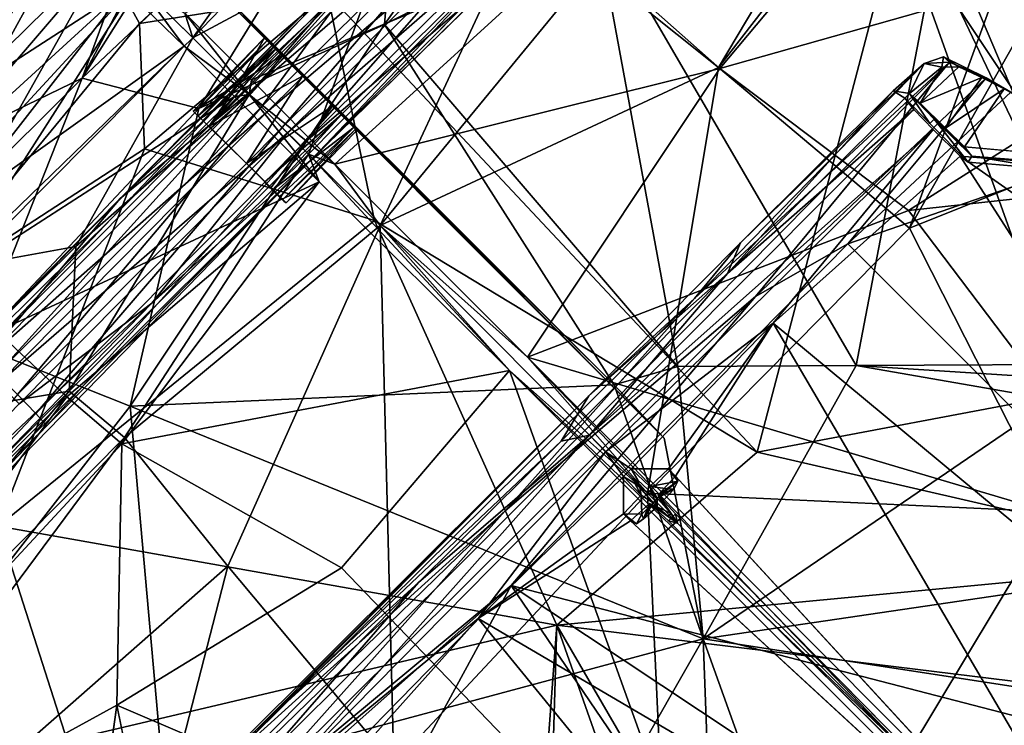
# Model space of a CAD drawing. Units: inches. Extents: x -2 to 260, y -6 to 168.
# Drawn here: x 182 to 189, y 25 to 31 of the extents above; entities that cross this region are included whole.
import ezdxf

# ---------------------------------------------------------------- set-up
doc = ezdxf.new("R2010")
doc.units = ezdxf.units.IN
doc.header["$LTSCALE"] = 24
doc.header["$MEASUREMENT"] = 0
doc.layers.get('0').update_dxf_attribs({"linetype": 'CONTINUOUS'})
for name, color, linetype in [('SEAT-BASE', 5, 'CONTINUOUS'), ('SEAT-CRADLE', 5, 'CONTINUOUS'), ('SEAT-FABRIC', 5, 'CONTINUOUS'), ('SEAT-SHELL', 5, 'CONTINUOUS')]:
    doc.layers.add(name, color=color, linetype=linetype)

# ---------------------------------------------------------------- blocks, each defined once
blk = doc.blocks.new('1KNN4SP_0T')
at = {"layer": 'SEAT-BASE'}
for points in [[(6.8791, 6.0653, 16.9724), (6.7819, 5.8763, 16.7445), (6.8473, 2.9239, 16.5747)], [(6.974, 2.9154, 16.7622), (6.8791, 6.0653, 16.9724), (6.8473, 2.9239, 16.5747)], [(6.974, 2.9154, 16.7622), (7.1775, 2.9123, 16.8614), (6.8791, 6.0653, 16.9724)], [(6.8473, 2.9239, 16.5747), (6.7819, 5.8763, 16.7445), (6.7832, 5.8738, 16.5824)], [(6.8562, -0.0001, 16.2223), (6.7832, 5.8738, 16.5824), (6.886, 5.8956, 16.3759)], [(6.9426, 1.6751, 16.0776), (6.8562, -0.0001, 16.2223), (6.886, 5.8956, 16.3759)], [(6.9426, 1.6751, 16.0776), (6.886, 5.8956, 16.3759), (7.0735, 5.9113, 16.2501)], [(7.1184, 2.9554, 16.0196), (6.9426, 1.6751, 16.0776), (7.0735, 5.9113, 16.2501)], [(7.6909, 1.2763, 16.2123), (7.5477, 2.9554, 16.103), (7.6298, 5.8907, 16.52)], [(7.6909, 1.2763, 16.2123), (7.6298, 5.8907, 16.52), (7.6644, 5.4952, 16.671)], [(6.8562, -0.0001, 16.2223), (6.8473, 2.9239, 16.5747), (6.7832, 5.8738, 16.5824)], [(7.591, 2.9239, 16.7193), (7.703, -1.4694, 16.4408), (7.6644, 5.4952, 16.671)], [(7.703, -1.4694, 16.4408), (7.6909, 1.2763, 16.2123), (7.6644, 5.4952, 16.671)], [(6.8562, -0.0001, 16.2223), (6.8618, -1.6616, 16.5074), (6.8473, 2.9239, 16.5747)], [(6.974, 2.9154, 16.7622), (6.8473, 2.9239, 16.5747), (6.9887, 0, 16.6866)], [(6.9887, 0, 16.6866), (6.8473, 2.9239, 16.5747), (6.8618, -1.6616, 16.5074)], [(7.1332, 0, 15.943), (6.9426, 1.6751, 16.0776), (7.1184, 2.9554, 16.0196)], [(6.9887, 0, 16.6866), (7.1922, 0, 16.7859), (6.974, 2.9154, 16.7622)], [(7.1922, 0, 16.7859), (7.1775, 2.9123, 16.8614), (6.974, 2.9154, 16.7622)], [(7.3442, 2.9585, 16.0039), (7.1332, 0, 15.943), (7.1184, 2.9554, 16.0196)], [(7.3591, 0, 15.9272), (7.1332, 0, 15.943), (7.3442, 2.9585, 16.0039)], [(7.1775, 2.9123, 16.8614), (7.4181, 0, 16.7701), (7.4034, 2.9154, 16.8457)], [(7.1922, 0, 16.7859), (7.4181, 0, 16.7701), (7.1775, 2.9123, 16.8614)], [(7.5477, 2.9554, 16.103), (7.3591, 0, 15.9272), (7.3442, 2.9585, 16.0039)], [(7.5626, 0, 16.0264), (7.3591, 0, 15.9272), (7.5477, 2.9554, 16.103)], [(7.4034, 2.9154, 16.8457), (7.6089, -1.2274, 16.6379), (7.591, 2.9239, 16.7193)], [(7.4181, 0, 16.7701), (7.6089, -1.2274, 16.6379), (7.4034, 2.9154, 16.8457)], [(7.6909, 1.2763, 16.2123), (7.5626, 0, 16.0264), (7.5477, 2.9554, 16.103)], [(7.6089, -1.2274, 16.6379), (7.703, -1.4694, 16.4408), (7.591, 2.9239, 16.7193)], [(6.8562, -0.0001, 16.2223), (6.9426, 1.6751, 16.0776), (6.9307, -2.947, 16.146)], [(6.9426, 1.6751, 16.0776), (7.1332, 0, 15.943), (6.9307, -2.947, 16.146)], [(7.6909, 1.2763, 16.2123), (7.6744, -2.947, 16.2905), (7.5477, -2.9555, 16.103)], [(7.6909, 1.2763, 16.2123), (7.5477, -2.9555, 16.103), (7.5626, 0, 16.0264)], [(7.703, -1.4694, 16.4408), (7.6744, -2.947, 16.2905), (7.6909, 1.2763, 16.2123)], [(6.7855, -5.8847, 16.7657), (6.8562, -0.0001, 16.2223), (6.7832, -5.8746, 16.5742)], [(6.8562, -0.0001, 16.2223), (6.9307, -2.947, 16.146), (6.7832, -5.8746, 16.5742)], [(6.8618, -1.6616, 16.5074), (6.8562, -0.0001, 16.2223), (6.7855, -5.8847, 16.7657)], [(6.9887, 0, 16.6866), (6.8618, -1.6616, 16.5074), (6.974, -2.9155, 16.7622)], [(6.9307, -2.947, 16.146), (7.1332, 0, 15.943), (7.1184, -2.9555, 16.0196)], [(7.1775, -2.9124, 16.8614), (6.9887, 0, 16.6866), (6.974, -2.9155, 16.7622)], [(7.1922, 0, 16.7859), (6.9887, 0, 16.6866), (7.1775, -2.9124, 16.8614)], [(7.3442, -2.9586, 16.0039), (7.1184, -2.9555, 16.0196), (7.3591, 0, 15.9272)], [(7.3591, 0, 15.9272), (7.1184, -2.9555, 16.0196), (7.1332, 0, 15.943)], [(7.1922, 0, 16.7859), (7.1775, -2.9124, 16.8614), (7.4034, -2.9155, 16.8457)], [(7.1922, 0, 16.7859), (7.4034, -2.9155, 16.8457), (7.4181, 0, 16.7701)], [(7.5626, 0, 16.0264), (7.3442, -2.9586, 16.0039), (7.3591, 0, 15.9272)], [(7.5626, 0, 16.0264), (7.5477, -2.9555, 16.103), (7.3442, -2.9586, 16.0039)], [(7.4181, 0, 16.7701), (7.4034, -2.9155, 16.8457), (7.6089, -1.2274, 16.6379)], [(5.6204, -5.596, 16.7331), (-2.3908, -5.5469, 15.7852), (-2.7457, -5.6584, 16.0239)], [(5.6407, -5.5499, 16.5141), (-2.3705, -5.6068, 15.5678), (-2.3908, -5.5469, 15.7852)], [(5.6407, -5.5499, 16.5141), (-2.3908, -5.5469, 15.7852), (5.6204, -5.596, 16.7331)], [(5.6596, -5.6198, 16.3013), (-2.3705, -5.6068, 15.5678), (5.6407, -5.5499, 16.5141)], [(5.6204, -5.596, 16.7331), (-2.7457, -5.6584, 16.0239), (5.604, -5.7459, 16.8999)], [(5.6596, -5.6198, 16.3013), (-2.3557, -5.7678, 15.4094), (-2.3705, -5.6068, 15.5678)], [(5.6721, -5.7871, 16.1516), (-2.3557, -5.7678, 15.4094), (5.6596, -5.6198, 16.3013)], [(5.604, -5.7459, 16.8999), (-2.7457, -5.6584, 16.0239), (-2.5662, -5.7931, 16.1604)], [(5.6721, -5.7871, 16.1516), (-2.7944, -5.976, 15.3306), (-2.3557, -5.7678, 15.4094)], [(5.6751, -6.0074, 16.1052), (-2.7944, -5.976, 15.3306), (5.6721, -5.7871, 16.1516)], [(5.6058, -5.9283, 16.9675), (-2.5662, -5.7931, 16.1604), (-2.6521, -6.0321, 16.1988)], [(5.604, -5.7459, 16.8999), (-2.5662, -5.7931, 16.1604), (5.6058, -5.9283, 16.9675)], [(5.6058, -5.9283, 16.9675), (-2.6521, -6.0321, 16.1988), (5.599, -6.1801, 16.924)], [(5.6751, -6.0074, 16.1052), (-2.7702, -6.195, 15.3674), (-2.7944, -5.976, 15.3306)], [(5.6751, -6.2229, 16.1852), (-2.7702, -6.195, 15.3674), (5.6751, -6.0074, 16.1052)], [(5.599, -6.1801, 16.924), (-2.6521, -6.0321, 16.1988), (-2.6684, -6.2495, 16.121)], [(5.6751, -6.2229, 16.1852), (-2.6385, -6.3574, 15.5212), (-2.7702, -6.195, 15.3674)], [(5.599, -6.1801, 16.924), (-2.6684, -6.2495, 16.121), (5.6116, -6.3492, 16.7733)], [(5.6515, -6.374, 16.3443), (-2.6385, -6.3574, 15.5212), (5.6751, -6.2229, 16.1852)]]:
    blk.add_3dface(points, dxfattribs=at)
at = {"layer": 'SEAT-CRADLE'}
for points, invisible_edges in [([(6.7773, 0.3944, 16.4398), (6.7808, -0.3932, 16.4671), (6.7568, 0.3918, 16.7934)], 1), ([(6.9236, 0.3938, 16.6204), (6.7773, 0.3944, 16.4398), (6.7568, 0.3918, 16.7934)], 12), ([(6.9236, 0.3938, 16.6204), (6.7568, 0.3918, 16.7934), (7.1897, 0.3937, 16.7989)], 3), ([(7.1897, 0.3937, 16.7989), (6.7568, 0.3918, 16.7934), (7.5951, 0.3921, 16.9605)], 13), ([(6.7648, -0.3927, 16.788), (7.5951, 0.3921, 16.9605), (6.7568, 0.3918, 16.7934)], 1), ([(7.5881, -0.3938, 16.948), (7.5951, 0.3921, 16.9605), (6.7648, -0.3927, 16.788)], 2), ([(6.8271, 0.3956, 16.3022), (6.7773, 0.3944, 16.4398), (6.9236, 0.3938, 16.6204)], 1), ([(6.8271, 0.3956, 16.3022), (6.7935, 0.393, 16.2021), (6.7773, 0.3944, 16.4398)], 12), ([(6.7773, 0.3944, 16.4398), (6.7935, 0.393, 16.2021), (6.7808, -0.3932, 16.4671)], 12), ([(6.8271, 0.3956, 16.3022), (6.9041, 0.3951, 16.0048), (6.7935, 0.393, 16.2021)], 1), ([(6.7989, -0.3972, 16.2297), (6.8271, 0.3956, 16.3022), (6.9236, 0.3938, 16.6204)], 12), ([(6.9374, -0.4005, 16.0259), (6.8271, 0.3956, 16.3022), (6.7989, -0.3972, 16.2297)], 1), ([(6.7989, -0.3972, 16.2297), (6.9236, 0.3938, 16.6204), (7.0316, -0.3934, 16.729)], 1), ([(6.9374, -0.4005, 16.0259), (6.9894, 0.3958, 16.0229), (6.8271, 0.3956, 16.3022)], 12), ([(6.9894, 0.3958, 16.0229), (6.9041, 0.3951, 16.0048), (6.8271, 0.3956, 16.3022)], 2), ([(7.1897, 0.3937, 16.7989), (7.5951, 0.3921, 16.9605), (7.5976, 0.3958, 16.6782)], 1), ([(7.5976, 0.3958, 16.6782), (7.7684, 0.3967, 16.4726), (7.7161, 0.3975, 16.3683)], 2), ([(7.7514, -0.3982, 16.1717), (7.6657, 0.3968, 16.1547), (7.7513, 0.3984, 16.1843)], 1), ([(7.7513, 0.3984, 16.1843), (7.6657, 0.3968, 16.1547), (7.7161, 0.3975, 16.3683)], 12), ([(7.7514, -0.3982, 16.1717), (7.6758, -0.3992, 16.1648), (7.6657, 0.3968, 16.1547)], 12), ([(7.7161, 0.3975, 16.3683), (7.7684, 0.3967, 16.4726), (7.7513, 0.3984, 16.1843)], 13), ([(7.3611, -0.394, 16.7938), (6.7648, -0.3927, 16.788), (7.0316, -0.3934, 16.729)], 3), ([(7.0316, -0.3934, 16.729), (6.7648, -0.3927, 16.788), (6.7808, -0.3932, 16.4671)], 13), ([(7.3611, -0.394, 16.7938), (7.5881, -0.3938, 16.948), (6.7648, -0.3927, 16.788)], 13), ([(7.0316, -0.3934, 16.729), (6.7808, -0.3932, 16.4671), (6.7989, -0.3972, 16.2297)], 1), ([(7.3611, -0.394, 16.7938), (7.6559, -0.3965, 16.5902), (7.5881, -0.3938, 16.948)], 12)]:
    blk.add_3dface(points, dxfattribs=dict(at, invisible_edges=invisible_edges))
for points in [[(6.7808, -0.3932, 16.4671), (6.7648, -0.3927, 16.788), (6.7568, 0.3918, 16.7934)], [(6.7808, -0.3932, 16.4671), (6.7935, 0.393, 16.2021), (6.7989, -0.3972, 16.2297)], [(6.7935, 0.393, 16.2021), (6.9041, 0.3951, 16.0048), (6.7989, -0.3972, 16.2297)], [(6.7989, -0.3972, 16.2297), (6.9041, 0.3951, 16.0048), (6.9374, -0.4005, 16.0259)], [(6.9894, 0.3958, 16.0229), (6.9374, -0.4005, 16.0259), (6.9041, 0.3951, 16.0048)], [(7.1897, 0.3937, 16.7989), (7.0316, -0.3934, 16.729), (6.9236, 0.3938, 16.6204)], [(7.1897, 0.3937, 16.7989), (7.3611, -0.394, 16.7938), (7.0316, -0.3934, 16.729)], [(7.5976, 0.3958, 16.6782), (7.3611, -0.394, 16.7938), (7.1897, 0.3937, 16.7989)], [(7.3611, -0.394, 16.7938), (7.5976, 0.3958, 16.6782), (7.6559, -0.3965, 16.5902)], [(7.5881, -0.3938, 16.948), (7.6713, 0, 16.6896), (7.5951, 0.3921, 16.9605)], [(7.5976, 0.3958, 16.6782), (7.5951, 0.3921, 16.9605), (7.6713, 0, 16.6896)], [(7.7161, 0.3975, 16.3683), (7.6559, -0.3965, 16.5902), (7.5976, 0.3958, 16.6782)], [(7.5976, 0.3958, 16.6782), (7.6713, 0, 16.6896), (7.7684, 0.3967, 16.4726)], [(7.7514, -0.3982, 16.1717), (7.6559, -0.3965, 16.5902), (7.7161, 0.3975, 16.3683)], [(7.6758, -0.3992, 16.1648), (7.7161, 0.3975, 16.3683), (7.6657, 0.3968, 16.1547)], [(7.7684, 0.3967, 16.4726), (7.6713, 0, 16.6896), (7.7795, -0.3956, 16.4416)], [(7.7514, -0.3982, 16.1717), (7.7161, 0.3975, 16.3683), (7.6758, -0.3992, 16.1648)], [(7.7513, 0.3984, 16.1843), (7.7684, 0.3967, 16.4726), (7.7795, -0.3956, 16.4416)], [(7.7513, 0.3984, 16.1843), (7.7795, -0.3956, 16.4416), (7.7514, -0.3982, 16.1717)], [(7.6559, -0.3965, 16.5902), (7.6713, 0, 16.6896), (7.5881, -0.3938, 16.948)], [(7.6713, 0, 16.6896), (7.6559, -0.3965, 16.5902), (7.7795, -0.3956, 16.4416)], [(7.7514, -0.3982, 16.1717), (7.7795, -0.3956, 16.4416), (7.6559, -0.3965, 16.5902)]]:
    blk.add_3dface(points, dxfattribs=at)
at = {"layer": 'SEAT-FABRIC'}
for points in [[(6.3568, 2.5618, 18.3842), (6.3307, 8.6411, 18.6942), (5.4671, 8.583, 18.5991)], [(6.9152, 2.6108, 18.3979), (6.9175, 8.6612, 18.7171), (6.3307, 8.6411, 18.6942)], [(6.3568, 2.5618, 18.3842), (6.9152, 2.6108, 18.3979), (6.3307, 8.6411, 18.6942)], [(6.9152, 2.6108, 18.3979), (7.6801, 3.6878, 18.4199), (6.9175, 8.6612, 18.7171)], [(5.0872, 2.7014, 18.289), (5.4671, 8.583, 18.5991), (1.9886, 7.9465, 18.1302)], [(5.0872, 2.7014, 18.289), (6.3568, 2.5618, 18.3842), (5.4671, 8.583, 18.5991)], [(6.1278, 8.1619, 18.597), (6.8711, 8.6122, 18.6476), (6.895, 2.6549, 18.3307)], [(6.895, 2.6549, 18.3307), (6.8711, 8.6122, 18.6476), (7.6355, 2.6787, 18.3017)], [(2.0305, 7.9111, 18.0701), (6.1278, 8.1619, 18.597), (4.9332, 4.07, 18.2697)], [(4.9332, 4.07, 18.2697), (6.1278, 8.1619, 18.597), (6.3374, 2.6106, 18.3165)], [(6.3374, 2.6106, 18.3165), (6.1278, 8.1619, 18.597), (6.895, 2.6549, 18.3307)], [(3.0915, 2.8777, 18.0901), (5.0872, 2.7014, 18.289), (1.9886, 7.9465, 18.1302)], [(0.1878, 2.1725, 17.6728), (-0.1441, 7.4004, 17.8064), (4.9332, 4.07, 18.2697)], [(8.8083, 0.1007, 18.0119), (8.5384, 2.2655, 18.1197), (9.0212, 4.9049, 18.0472)], [(8.8083, 0.1007, 18.0119), (9.0212, 4.9049, 18.0472), (9.4154, 2.9275, 17.799)], [(4.4557, 2.086, 18.1509), (0.1878, 2.1725, 17.6728), (4.9332, 4.07, 18.2697)], [(4.4557, 2.086, 18.1509), (4.9332, 4.07, 18.2697), (6.3374, 2.6106, 18.3165)], [(7.6718, 1.7822, 18.3432), (7.6801, 3.6878, 18.4199), (6.9152, 2.6108, 18.3979)], [(7.6718, 1.7822, 18.3432), (8.2154, 2.5673, 18.2837), (7.6801, 3.6878, 18.4199)], [(9.3691, 0.093, 17.8027), (10.3554, 3.0431, 17.3245), (10.3925, 0.0885, 17.2947)], [(9.3691, 0.093, 17.8027), (9.4154, 2.9275, 17.799), (10.3554, 3.0431, 17.3245)], [(9.3691, 0.093, 17.8027), (8.8083, 0.1007, 18.0119), (9.4154, 2.9275, 17.799)], [(3.1871, 0, 18.071), (3.0915, 2.8777, 18.0901), (0.8388, 2.1403, 17.8196)], [(3.1871, 0, 18.071), (6.1187, 0, 18.3425), (3.0915, 2.8777, 18.0901)], [(6.1187, 0, 18.3425), (5.0872, 2.7014, 18.289), (3.0915, 2.8777, 18.0901)], [(8.7781, 0.0021, 18.1039), (8.6657, 2.754, 18.1718), (8.2154, 2.5673, 18.2837)], [(8.7781, 0.0021, 18.1039), (9.4669, 0, 17.8243), (8.6657, 2.754, 18.1718)], [(9.4669, 0, 17.8243), (9.491, 2.1785, 17.8192), (8.6657, 2.754, 18.1718)], [(6.1187, 0, 18.3425), (6.3568, 2.5618, 18.3842), (5.0872, 2.7014, 18.289)], [(7.6233, 0.0917, 18.2623), (6.6921, 0.0957, 18.2963), (7.6355, 2.6787, 18.3017)], [(6.6921, 0.0957, 18.2963), (6.895, 2.6549, 18.3307), (7.6355, 2.6787, 18.3017)], [(7.6233, 0.0917, 18.2623), (7.6355, 2.6787, 18.3017), (8.1661, 2.6072, 18.226)], [(4.6159, 0.0865, 18.1455), (4.4557, 2.086, 18.1509), (6.3374, 2.6106, 18.3165)], [(6.6921, 0.0957, 18.2963), (4.6159, 0.0865, 18.1455), (6.3374, 2.6106, 18.3165)], [(6.6921, 0.0957, 18.2963), (6.3374, 2.6106, 18.3165), (6.895, 2.6549, 18.3307)], [(6.901, 0.0014, 18.3663), (6.9152, 2.6108, 18.3979), (6.3568, 2.5618, 18.3842)], [(6.901, 0.0014, 18.3663), (7.553, 0.0001, 18.3379), (6.9152, 2.6108, 18.3979)], [(7.553, 0.0001, 18.3379), (7.6718, 1.7822, 18.3432), (6.9152, 2.6108, 18.3979)], [(8.1739, 0.0926, 18.1864), (7.6233, 0.0917, 18.2623), (8.1661, 2.6072, 18.226)], [(8.1739, 0.0926, 18.1864), (8.1661, 2.6072, 18.226), (8.5384, 2.2655, 18.1197)], [(6.1187, 0, 18.3425), (6.901, 0.0014, 18.3663), (6.3568, 2.5618, 18.3842)], [(8.1722, -0.0007, 18.2582), (8.2154, 2.5673, 18.2837), (7.6718, 1.7822, 18.3432)], [(8.1722, -0.0007, 18.2582), (8.7781, 0.0021, 18.1039), (8.2154, 2.5673, 18.2837)], [(8.5384, 2.2655, 18.1197), (8.8083, 0.1007, 18.0119), (8.1739, 0.0926, 18.1864)], [(0.1878, 2.1725, 17.6728), (4.6159, 0.0865, 18.1455), (-1.32, 0.0758, 17.4717)], [(4.6159, 0.0865, 18.1455), (0.1878, 2.1725, 17.6728), (4.4557, 2.086, 18.1509)], [(0.8388, 2.1403, 17.8196), (0.3342, 0, 17.7509), (3.1871, 0, 18.071)], [(9.4669, 0, 17.8243), (10.4738, 0, 17.3037), (9.491, 2.1785, 17.8192)], [(7.553, 0.0001, 18.3379), (8.1722, -0.0007, 18.2582), (7.6718, 1.7822, 18.3432)], [(4.6159, 0.0865, 18.1455), (0.3342, 0, 17.7509), (-1.32, 0.0758, 17.4717)], [(4.6159, 0.0865, 18.1455), (3.1871, 0, 18.071), (0.3342, 0, 17.7509)], [(3.1871, 0, 18.071), (4.6159, 0.0865, 18.1455), (6.1187, 0, 18.3425)], [(6.6921, 0.0957, 18.2963), (6.901, 0.0014, 18.3663), (4.6159, 0.0865, 18.1455)], [(6.1187, 0, 18.3425), (4.6159, 0.0865, 18.1455), (6.901, 0.0014, 18.3663)], [(7.6233, 0.0917, 18.2623), (7.553, 0.0001, 18.3379), (6.6921, 0.0957, 18.2963)], [(6.6921, 0.0957, 18.2963), (7.553, 0.0001, 18.3379), (6.901, 0.0014, 18.3663)], [(7.6233, 0.0917, 18.2623), (8.1739, 0.0926, 18.1864), (7.553, 0.0001, 18.3379)], [(8.8083, 0.1007, 18.0119), (8.7781, 0.0021, 18.1039), (8.1739, 0.0926, 18.1864)], [(-2.5269, 0.0002, 17.3756), (0.862, -2.121, 17.8218), (0.3342, 0, 17.7509)], [(6.7012, -0.0873, 18.2971), (6.1187, 0, 18.3425), (6.901, 0.0014, 18.3663)], [(6.9149, -2.1861, 18.3772), (6.901, 0.0014, 18.3663), (6.1187, 0, 18.3425)], [(6.7012, -0.0873, 18.2971), (6.901, 0.0014, 18.3663), (7.553, 0.0001, 18.3379)], [(6.7012, -0.0873, 18.2971), (7.553, 0.0001, 18.3379), (7.6208, -0.0918, 18.2626)], [(7.6722, -1.6603, 18.3397), (6.901, 0.0014, 18.3663), (6.9149, -2.1861, 18.3772)], [(7.6722, -1.6603, 18.3397), (7.553, 0.0001, 18.3379), (6.901, 0.0014, 18.3663)], [(8.1722, -0.0007, 18.2582), (7.553, 0.0001, 18.3379), (7.6722, -1.6603, 18.3397)], [(7.553, 0.0001, 18.3379), (8.1722, -0.0007, 18.2582), (8.3502, -0.094, 18.1531)], [(7.6208, -0.0918, 18.2626), (7.553, 0.0001, 18.3379), (8.3502, -0.094, 18.1531)], [(8.7781, 0.0021, 18.1039), (8.1722, -0.0007, 18.2582), (8.6105, -2.6496, 18.1845)], [(8.1722, -0.0007, 18.2582), (8.7781, 0.0021, 18.1039), (8.3502, -0.094, 18.1531)], [(0.3342, 0, 17.7509), (4.5895, -0.0863, 18.1433), (-0.9837, -0.0751, 17.5168)], [(-0.9837, -0.0751, 17.5168), (4.5895, -0.0863, 18.1433), (0.0802, -2.5319, 17.671)], [(3.1871, 0, 18.071), (4.5895, -0.0863, 18.1433), (0.3342, 0, 17.7509)], [(0.3342, 0, 17.7509), (0.862, -2.121, 17.8218), (3.1871, 0, 18.071)], [(3.1871, 0, 18.071), (0.862, -2.121, 17.8218), (3.2022, -2.8848, 18.1022)], [(4.5895, -0.0863, 18.1433), (3.1871, 0, 18.071), (6.1187, 0, 18.3425)], [(6.1187, 0, 18.3425), (3.1871, 0, 18.071), (5.1293, -2.7188, 18.2932)], [(3.1871, 0, 18.071), (3.2022, -2.8848, 18.1022), (5.1293, -2.7188, 18.2932)], [(4.5895, -0.0863, 18.1433), (6.1187, 0, 18.3425), (6.7012, -0.0873, 18.2971)], [(6.1187, 0, 18.3425), (5.1293, -2.7188, 18.2932), (6.3687, -2.581, 18.3854)], [(6.1187, 0, 18.3425), (6.3687, -2.581, 18.3854), (6.9149, -2.1861, 18.3772)], [(8.1722, -0.0007, 18.2582), (7.6722, -1.6603, 18.3397), (8.2168, -2.4932, 18.2814)], [(8.1722, -0.0007, 18.2582), (8.2168, -2.4932, 18.2814), (8.6105, -2.6496, 18.1845)], [(4.5895, -0.0863, 18.1433), (3.3066, -2.9769, 18.0477), (0.0802, -2.5319, 17.671)], [(4.5895, -0.0863, 18.1433), (5.1159, -2.7212, 18.2233), (3.3066, -2.9769, 18.0477)], [(4.5895, -0.0863, 18.1433), (6.7012, -0.0873, 18.2971), (5.1159, -2.7212, 18.2233)], [(6.7012, -0.0873, 18.2971), (6.5843, -2.6322, 18.3305), (5.1159, -2.7212, 18.2233)], [(6.7012, -0.0873, 18.2971), (7.6208, -0.0918, 18.2626), (6.5843, -2.6322, 18.3305)], [(7.6208, -0.0918, 18.2626), (7.629, -2.6794, 18.3022), (6.5843, -2.6322, 18.3305)], [(7.6208, -0.0918, 18.2626), (8.3502, -0.094, 18.1531), (7.629, -2.6794, 18.3022)], [(3.2022, -2.8848, 18.1022), (0.862, -2.121, 17.8218), (1.1193, -7.7637, 18.0198)], [(0.0802, -2.5319, 17.671), (3.3066, -2.9769, 18.0477), (-0.2315, -7.3799, 17.7956)], [(6.3687, -2.581, 18.3854), (5.1293, -2.7188, 18.2932), (6.3789, -7.6501, 18.6519)], [(5.1159, -2.7212, 18.2233), (6.5843, -2.6322, 18.3305), (5.6306, -8.5646, 18.5528)], [(5.1159, -2.7212, 18.2233), (5.6306, -8.5646, 18.5528), (2.195, -7.9453, 18.0913)], [(3.3066, -2.9769, 18.0477), (5.1159, -2.7212, 18.2233), (2.195, -7.9453, 18.0913)], [(5.1293, -2.7188, 18.2932), (3.2022, -2.8848, 18.1022), (5.8769, -8.6185, 18.6494)], [(5.1293, -2.7188, 18.2932), (5.8769, -8.6185, 18.6494), (6.3789, -7.6501, 18.6519)], [(3.2022, -2.8848, 18.1022), (1.1193, -7.7637, 18.0198), (4.7494, -8.4771, 18.4988)], [(3.2022, -2.8848, 18.1022), (4.7494, -8.4771, 18.4988), (5.8769, -8.6185, 18.6494)], [(3.3066, -2.9769, 18.0477), (2.195, -7.9453, 18.0913), (-0.2315, -7.3799, 17.7956)]]:
    blk.add_3dface(points, dxfattribs=at)
for points, invisible_edges in [([(-0.1441, 7.4004, 17.8064), (2.0305, 7.9111, 18.0701), (4.9332, 4.07, 18.2697)], 1), ([(7.553, 0.0001, 18.3379), (8.1739, 0.0926, 18.1864), (8.1722, -0.0007, 18.2582)], 2), ([(8.1722, -0.0007, 18.2582), (8.1739, 0.0926, 18.1864), (8.7781, 0.0021, 18.1039)], 1)]:
    blk.add_3dface(points, dxfattribs=dict(at, invisible_edges=invisible_edges))
at = {"layer": 'SEAT-SHELL'}
for points in [[(6.5641, 3.7379, 17.3074), (5.7106, 6.6017, 17.4133), (5.012, 4.5361, 17.158)], [(6.4983, 2.3596, 17.0066), (4.2458, 4.2435, 16.7993), (6.0569, 5.9093, 17.1518)], [(6.4983, 2.3596, 17.0066), (6.0569, 5.9093, 17.1518), (7.6751, 2.8674, 17.1413)], [(8.7719, 4.2723, 17.4119), (9.4345, 0.0149, 17.1732), (9.3686, 5.2711, 17.2519)], [(9.4345, 0.0149, 17.1732), (9.736, 0.0299, 17.0224), (9.3686, 5.2711, 17.2519)], [(9.736, 0.0299, 17.0224), (9.8707, 3.3501, 16.9348), (9.3686, 5.2711, 17.2519)], [(0.8144, 3.7092, 16.321), (2.9619, 1.2203, 16.7376), (5.012, 4.5361, 17.158)], [(5.012, 4.5361, 17.158), (2.9619, 1.2203, 16.7376), (6.5641, 3.7379, 17.3074)], [(3.4298, 1.2534, 15.4602), (-2.8684, 2.4547, 14.7655), (2.4797, 4.4687, 15.455)], [(3.4298, 1.2534, 15.4602), (2.4797, 4.4687, 15.455), (3.394, 4.1841, 15.5498)], [(8.7719, 4.2723, 17.4119), (8.2764, 2.9767, 17.4066), (9.0951, 0.0498, 17.2785)], [(8.7719, 4.2723, 17.4119), (9.0951, 0.0498, 17.2785), (9.4345, 0.0149, 17.1732)], [(2.0842, 0.4946, 16.3575), (1.4732, 2.7335, 16.2393), (4.2458, 4.2435, 16.7993)], [(2.0842, 0.4946, 16.3575), (4.2458, 4.2435, 16.7993), (6.4983, 2.3596, 17.0066)], [(3.4298, 1.2534, 15.4602), (3.394, 4.1841, 15.5498), (3.5995, 4.131, 15.6166)], [(3.4298, 1.2534, 15.4602), (3.5995, 4.131, 15.6166), (3.6915, 4.075, 15.6508)], [(3.6915, 4.075, 15.6508), (3.6729, -1.6685, 15.574), (3.4298, 1.2534, 15.4602)], [(3.8715, 0.8772, 15.7993), (3.6729, -1.6685, 15.574), (3.6915, 4.075, 15.6508)], [(3.9164, 4.0162, 15.9869), (3.8715, 0.8772, 15.7993), (3.6915, 4.075, 15.6508)], [(3.9164, 4.0162, 15.9869), (4.0223, 3.9016, 16.2699), (3.8715, 0.8772, 15.7993)], [(3.9956, -1.3237, 16.0983), (3.8715, 0.8772, 15.7993), (4.0223, 3.9016, 16.2699)], [(4.0223, 3.9016, 16.2699), (4.0413, -0.2108, 16.406), (3.9956, -1.3237, 16.0983)], [(4.0507, 3.6461, 16.5267), (4.0413, -0.2108, 16.406), (4.0223, 3.9016, 16.2699)], [(2.9619, 1.2203, 16.7376), (6.1753, 0.0028, 17.1678), (6.5641, 3.7379, 17.3074)], [(6.5641, 3.7379, 17.3074), (6.1753, 0.0028, 17.1678), (7.8288, 0.8719, 17.3455)], [(6.5641, 3.7379, 17.3074), (7.8288, 0.8719, 17.3455), (8.2764, 2.9767, 17.4066)], [(1.4281, 2.8485, 16.4276), (2.9619, 1.2203, 16.7376), (0.8144, 3.7092, 16.321)], [(10.2957, -0.6535, 16.206), (10.1466, 3.6748, 16.2983), (10.2599, 2.9731, 16.2561)], [(10.2957, -0.6535, 16.206), (10.2192, -0.0444, 16.2511), (10.1466, 3.6748, 16.2983)], [(4.0413, -0.2108, 16.406), (4.0507, 3.6461, 16.5267), (4.035, 3.4509, 16.5681)], [(-2.893, 2.2501, 14.8773), (3.4299, 1.6148, 15.5918), (3.3208, 3.5571, 15.6222)], [(3.6199, 3.5546, 15.7254), (3.3208, 3.5571, 15.6222), (3.4299, 1.6148, 15.5918)], [(3.6438, 0.0064, 15.6927), (3.6199, 3.5546, 15.7254), (3.4299, 1.6148, 15.5918)], [(3.8295, 3.5572, 16.0168), (3.6199, 3.5546, 15.7254), (3.823, 0, 15.9518)], [(3.6199, 3.5546, 15.7254), (3.6438, 0.0064, 15.6927), (3.823, 0, 15.9518)], [(3.8295, 3.5572, 16.0168), (3.823, 0, 15.9518), (3.9529, 1.7443, 16.4669)], [(3.8295, 3.5572, 16.0168), (3.9529, 1.7443, 16.4669), (3.9405, 3.5697, 16.574)], [(3.9405, 3.5697, 16.574), (3.9529, 1.7443, 16.4669), (4.035, 3.4509, 16.5681)], [(4.035, 3.4509, 16.5681), (3.9455, 0.1887, 16.4299), (4.0413, -0.2108, 16.406)], [(4.035, 3.4509, 16.5681), (3.9529, 1.7443, 16.4669), (3.9455, 0.1887, 16.4299)], [(9.8707, 3.3501, 16.9348), (9.736, 0.0299, 17.0224), (9.9978, -0.1369, 16.8334)], [(9.9978, -0.1369, 16.8334), (10.2795, 2.8327, 16.5144), (9.8707, 3.3501, 16.9348)], [(8.5573, 0.8265, 17.114), (7.6751, 2.8674, 17.1413), (8.5648, 3.2229, 17.1646)], [(8.5648, 3.2229, 17.1646), (9.1515, 2.5321, 17.0451), (8.5573, 0.8265, 17.114)], [(9.8121, -1.8932, 16.6852), (9.5144, 0.8133, 16.8775), (9.7673, 3.1278, 16.7176)], [(10.2192, -0.0444, 16.2511), (9.8121, -1.8932, 16.6852), (9.7673, 3.1278, 16.7176)], [(7.8288, 0.8719, 17.3455), (8.5425, 0.2114, 17.3458), (8.2764, 2.9767, 17.4066)], [(8.2764, 2.9767, 17.4066), (8.5425, 0.2114, 17.3458), (9.0951, 0.0498, 17.2785)], [(10.3457, 0.1433, 16.2242), (10.2957, -0.6535, 16.206), (10.2599, 2.9731, 16.2561)], [(-0.3793, 2.82, 16.0591), (2.9619, 1.2203, 16.7376), (1.4281, 2.8485, 16.4276)], [(6.4983, 2.3596, 17.0066), (7.6751, 2.8674, 17.1413), (7.753, 0.353, 17.0994)], [(7.6751, 2.8674, 17.1413), (8.5573, 0.8265, 17.114), (7.753, 0.353, 17.0994)], [(9.9978, -0.1369, 16.8334), (10.3185, -1.5075, 16.4888), (10.2795, 2.8327, 16.5144)], [(10.3185, -1.5075, 16.4888), (10.3679, -0.0245, 16.3551), (10.2795, 2.8327, 16.5144)], [(-1.8232, 2.4869, 15.759), (2.9619, 1.2203, 16.7376), (-0.3793, 2.82, 16.0591)], [(2.0842, 0.4946, 16.3575), (-1.6825, 2.272, 15.5854), (-0.3052, 2.714, 15.8772)], [(2.0842, 0.4946, 16.3575), (-0.3052, 2.714, 15.8772), (1.4732, 2.7335, 16.2393)], [(9.1515, 2.5321, 17.0451), (9.1244, -0.4043, 17.0289), (8.5573, 0.8265, 17.114)], [(9.1244, -0.4043, 17.0289), (9.1515, 2.5321, 17.0451), (9.5144, 0.8133, 16.8775)], [(3.4298, 1.2534, 15.4602), (-2.768, 0, 14.7245), (-2.8684, 2.4547, 14.7655)], [(-1.8232, 2.4869, 15.759), (-2.2087, -2.4927, 15.7059), (-1.7971, -2.498, 15.7631)], [(-1.7971, -2.498, 15.7631), (2.9619, 1.2203, 16.7376), (-1.8232, 2.4869, 15.759)], [(6.4983, 2.3596, 17.0066), (3.9647, -0.4096, 16.6299), (2.0842, 0.4946, 16.3575)], [(6.4983, 2.3596, 17.0066), (7.1946, -1.1259, 17.0645), (3.9647, -0.4096, 16.6299)], [(6.4983, 2.3596, 17.0066), (7.753, 0.353, 17.0994), (7.1946, -1.1259, 17.0645)], [(-2.7835, 0, 14.8415), (3.4299, 1.6148, 15.5918), (-2.893, 2.2501, 14.8773)], [(2.0842, 0.4946, 16.3575), (-1.6849, -2.272, 15.5829), (-1.6825, 2.272, 15.5854)], [(3.9455, 0.1887, 16.4299), (3.9529, 1.7443, 16.4669), (3.823, 0, 15.9518)], [(-2.7835, 0, 14.8415), (3.1279, 0.2459, 15.5458), (3.4299, 1.6148, 15.5918)], [(3.4299, 1.6148, 15.5918), (3.1279, 0.2459, 15.5458), (3.2055, 0.2467, 15.5551)], [(3.4299, 1.6148, 15.5918), (3.2055, 0.2467, 15.5551), (3.4116, 0.0409, 15.5794)], [(3.4116, 0.0409, 15.5794), (3.6438, 0.0064, 15.6927), (3.4299, 1.6148, 15.5918)], [(-2.768, 0, 14.7245), (3.4298, 1.2534, 15.4602), (-2.8819, -2.4615, 14.7666)], [(-2.8819, -2.4615, 14.7666), (3.4298, 1.2534, 15.4602), (3.4569, -2.4617, 15.4918)], [(3.4569, -2.4617, 15.4918), (3.4298, 1.2534, 15.4602), (3.6729, -1.6685, 15.574)], [(-1.7971, -2.498, 15.7631), (-0.3793, -2.8201, 16.059), (2.9619, 1.2203, 16.7376)], [(2.9619, 1.2203, 16.7376), (-0.3793, -2.8201, 16.059), (2.8111, -0.8245, 16.7069)], [(2.9619, 1.2203, 16.7376), (2.8111, -0.8245, 16.7069), (6.1753, 0.0028, 17.1678)], [(3.6729, -1.6685, 15.574), (3.8715, 0.8772, 15.7993), (3.8931, -4.0147, 15.9037)], [(3.8715, 0.8772, 15.7993), (3.9956, -1.3237, 16.0983), (3.8931, -4.0147, 15.9037)], [(7.6756, -0.982, 17.3396), (7.8288, 0.8719, 17.3455), (6.1753, 0.0028, 17.1678)], [(7.6756, -0.982, 17.3396), (8.5425, 0.2114, 17.3458), (7.8288, 0.8719, 17.3455)], [(7.753, 0.353, 17.0994), (8.5573, 0.8265, 17.114), (8.4588, -2.6132, 17.1515)], [(8.5573, 0.8265, 17.114), (8.8336, -0.3934, 17.0853), (8.4588, -2.6132, 17.1515)], [(8.5573, 0.8265, 17.114), (8.9411, -0.4087, 17.0671), (8.8336, -0.3934, 17.0853)], [(9.1244, -0.4043, 17.0289), (8.9411, -0.4087, 17.0671), (8.5573, 0.8265, 17.114)], [(-1.6849, -2.272, 15.5829), (2.0842, 0.4946, 16.3575), (-0.2966, -2.7084, 15.8773)], [(-0.2966, -2.7084, 15.8773), (2.0842, 0.4946, 16.3575), (1.4731, -2.7337, 16.2394)], [(1.4731, -2.7337, 16.2394), (2.0842, 0.4946, 16.3575), (2.7439, -1.8414, 16.4923)], [(2.0842, 0.4946, 16.3575), (3.7144, -0.8578, 16.6006), (2.7439, -1.8414, 16.4923)], [(2.0842, 0.4946, 16.3575), (3.9647, -0.4096, 16.6299), (3.3967, -0.3923, 16.5493)], [(7.753, 0.353, 17.0994), (8.4588, -2.6132, 17.1515), (7.1946, -1.1259, 17.0645)], [(3.1041, 0.1481, 16.4491), (3.0799, 0.2297, 16.378), (3.0687, 0.165, 16.4415)], [(3.2055, 0.2467, 15.5551), (3.0799, 0.2297, 16.378), (3.1041, 0.1481, 16.4491)], [(3.0799, 0.2297, 16.378), (3.2055, 0.2467, 15.5551), (3.1279, 0.2459, 15.5458)], [(3.2122, 0.0476, 15.5556), (3.2055, 0.2467, 15.5551), (3.1041, 0.1481, 16.4491)], [(3.2055, 0.2467, 15.5551), (3.2122, 0.0476, 15.5556), (3.4116, 0.0409, 15.5794)], [(3.1213, 0.0471, 15.5448), (3.0597, 0.0227, 16.452), (3.0687, 0.165, 16.4415)], [(3.0597, 0.0227, 16.452), (3.1051, 0.0229, 16.4563), (3.0687, 0.165, 16.4415)], [(3.0687, 0.165, 16.4415), (3.1051, 0.0229, 16.4563), (3.1041, 0.1481, 16.4491)], [(3.9455, 0.1887, 16.4299), (3.823, 0, 15.9518), (3.9526, -1.6414, 16.4635)], [(3.9526, -1.6414, 16.4635), (4.0413, -0.2108, 16.406), (3.9455, 0.1887, 16.4299)], [(8.4565, -2.2689, 17.3705), (8.5425, 0.2114, 17.3458), (7.6756, -0.982, 17.3396)], [(9.0951, 0.0498, 17.2785), (8.5425, 0.2114, 17.3458), (8.4565, -2.2689, 17.3705)], [(3.1051, 0.0229, 16.4563), (3.2122, 0.0476, 15.5556), (3.1041, 0.1481, 16.4491)], [(-2.7835, 0, 14.8415), (2.9221, -0.0393, 15.521), (2.921, 0.0386, 15.5209)], [(7.6756, -0.982, 17.3396), (6.1753, 0.0028, 17.1678), (2.8111, -0.8245, 16.7069)], [(2.921, 0.0386, 15.5209), (2.8593, 0, 16.3561), (3.1213, 0.0471, 15.5448)], [(3.1213, 0.0471, 15.5448), (2.8593, 0, 16.3561), (2.9503, 0.0155, 16.4426)], [(2.8593, 0, 16.3561), (2.921, 0.0386, 15.5209), (2.9221, -0.0393, 15.521)], [(2.9503, 0.0155, 16.4426), (2.8593, 0, 16.3561), (2.9473, -0.0176, 16.439)], [(3.1067, -0.0235, 16.4594), (3.0597, 0.0227, 16.452), (2.9473, -0.0176, 16.439)], [(2.9473, -0.0176, 16.439), (3.0597, 0.0227, 16.452), (2.9503, 0.0155, 16.4426)], [(3.0597, 0.0227, 16.452), (3.1213, 0.0471, 15.5448), (2.9503, 0.0155, 16.4426)], [(3.1067, -0.0235, 16.4594), (3.1051, 0.0229, 16.4563), (3.0597, 0.0227, 16.452)], [(3.2606, 0.0108, 16.4559), (3.2122, 0.0476, 15.5556), (3.1051, 0.0229, 16.4563)], [(3.2606, 0.0108, 16.4559), (3.1051, 0.0229, 16.4563), (3.1067, -0.0235, 16.4594)], [(3.3117, -0.0163, 16.4037), (3.2606, 0.0108, 16.4559), (3.1067, -0.0235, 16.4594)], [(3.3081, 0.0175, 16.4063), (3.4116, 0.0409, 15.5794), (3.2122, 0.0476, 15.5556)], [(3.3081, 0.0175, 16.4063), (3.2122, 0.0476, 15.5556), (3.2606, 0.0108, 16.4559)], [(3.3117, -0.0163, 16.4037), (3.3081, 0.0175, 16.4063), (3.2606, 0.0108, 16.4559)], [(3.4116, 0.0409, 15.5794), (3.4105, -0.0413, 15.5792), (3.6438, 0.0064, 15.6927)], [(3.6438, 0.0064, 15.6927), (3.4105, -0.0413, 15.5792), (3.43, -1.6171, 15.5919)], [(3.6438, 0.0064, 15.6927), (3.43, -1.6171, 15.5919), (3.615, -3.5546, 15.7217)], [(3.6438, 0.0064, 15.6927), (3.615, -3.5546, 15.7217), (3.823, 0, 15.9518)], [(-2.8912, -2.2055, 14.8759), (3.43, -1.6171, 15.5919), (-2.7835, 0, 14.8415)], [(-2.7835, 0, 14.8415), (3.43, -1.6171, 15.5919), (3.126, -0.2449, 15.5456)], [(2.8593, 0, 16.3561), (2.9221, -0.0393, 15.521), (3.12, -0.0467, 15.5446)], [(3.12, -0.0467, 15.5446), (2.9473, -0.0176, 16.439), (2.8593, 0, 16.3561)], [(3.0594, -0.0245, 16.4465), (2.9473, -0.0176, 16.439), (3.12, -0.0467, 15.5446)], [(3.1067, -0.0235, 16.4594), (2.9473, -0.0176, 16.439), (3.0594, -0.0245, 16.4465)], [(3.1067, -0.0235, 16.4594), (3.0594, -0.0245, 16.4465), (3.0655, -0.1655, 16.4375)], [(3.0655, -0.1655, 16.4375), (3.0594, -0.0245, 16.4465), (3.12, -0.0467, 15.5446)], [(3.0994, -0.1361, 16.4539), (3.1067, -0.0235, 16.4594), (3.0655, -0.1655, 16.4375)], [(3.0884, -0.231, 16.3786), (3.0655, -0.1655, 16.4375), (3.12, -0.0467, 15.5446)], [(3.0884, -0.231, 16.3786), (3.12, -0.0467, 15.5446), (3.126, -0.2449, 15.5456)], [(3.2055, -0.2467, 15.5551), (3.2122, -0.0477, 15.5556), (3.0884, -0.231, 16.3786)], [(3.2122, -0.0477, 15.5556), (3.0994, -0.1361, 16.4539), (3.0884, -0.231, 16.3786)], [(3.1067, -0.0235, 16.4594), (3.0994, -0.1361, 16.4539), (3.2122, -0.0477, 15.5556)], [(3.4105, -0.0413, 15.5792), (3.2055, -0.2467, 15.5551), (3.43, -1.6171, 15.5919)], [(3.2122, -0.0477, 15.5556), (3.2055, -0.2467, 15.5551), (3.4105, -0.0413, 15.5792)], [(3.615, -3.5546, 15.7217), (3.8295, -3.5572, 16.0168), (3.823, 0, 15.9518)], [(3.823, 0, 15.9518), (3.8295, -3.5572, 16.0168), (3.9526, -1.6414, 16.4635)], [(3.0994, -0.1361, 16.4539), (3.0655, -0.1655, 16.4375), (3.0884, -0.231, 16.3786)], [(4.0475, -1.8796, 16.438), (4.0413, -0.2108, 16.406), (3.9526, -1.6414, 16.4635)], [(3.9956, -1.3237, 16.0983), (4.0413, -0.2108, 16.406), (4.0475, -1.8796, 16.438)], [(3.2055, -0.2467, 15.5551), (3.0884, -0.231, 16.3786), (3.126, -0.2449, 15.5456)], [(3.2055, -0.2467, 15.5551), (3.126, -0.2449, 15.5456), (3.43, -1.6171, 15.5919)], [(8.9411, -0.4087, 17.0671), (3.3967, -0.3923, 16.5493), (8.8336, -0.3934, 17.0853)], [(8.8336, -0.3934, 17.0853), (3.3967, -0.3923, 16.5493), (3.9647, -0.4096, 16.6299)], [(3.3967, -0.3923, 16.5493), (8.9411, -0.4087, 17.0671), (3.9647, -0.4096, 16.6299)], [(3.9647, -0.4096, 16.6299), (7.1946, -1.1259, 17.0645), (3.7144, -0.8578, 16.6006)], [(8.8336, -0.3934, 17.0853), (3.9647, -0.4096, 16.6299), (8.9411, -0.4087, 17.0671)], [(2.8111, -0.8245, 16.7069), (-0.3793, -2.8201, 16.059), (1.4281, -2.8485, 16.4276)], [(2.8111, -0.8245, 16.7069), (1.4281, -2.8485, 16.4276), (4.9714, -4.5267, 17.1486)], [(7.6756, -0.982, 17.3396), (2.8111, -0.8245, 16.7069), (4.9714, -4.5267, 17.1486)], [(2.7439, -1.8414, 16.4923), (3.7144, -0.8578, 16.6006), (6.6336, -2.8683, 17.0436)], [(3.7144, -0.8578, 16.6006), (7.1946, -1.1259, 17.0645), (6.6336, -2.8683, 17.0436)], [(7.7771, -4.5036, 17.2157), (6.6336, -2.8683, 17.0436), (7.1946, -1.1259, 17.0645)], [(8.4588, -2.6132, 17.1515), (7.7771, -4.5036, 17.2157), (7.1946, -1.1259, 17.0645)], [(3.8931, -4.0147, 15.9037), (3.9956, -1.3237, 16.0983), (4.0247, -3.8664, 16.3872)], [(4.0247, -3.8664, 16.3872), (3.9956, -1.3237, 16.0983), (4.0475, -1.8796, 16.438)], [(-2.8912, -2.2055, 14.8759), (3.3208, -3.5572, 15.6222), (3.43, -1.6171, 15.5919)], [(3.43, -1.6171, 15.5919), (3.3208, -3.5572, 15.6222), (3.615, -3.5546, 15.7217)], [(3.6729, -1.6685, 15.574), (3.6058, -4.1285, 15.6207), (3.4569, -2.4617, 15.4918)], [(3.6058, -4.1285, 15.6207), (3.6729, -1.6685, 15.574), (3.8931, -4.0147, 15.9037)], [(3.8295, -3.5572, 16.0168), (3.9405, -3.5721, 16.5744), (3.9526, -1.6414, 16.4635)], [(3.9526, -1.6414, 16.4635), (3.9405, -3.5721, 16.5744), (4.0434, -3.5479, 16.5653)], [(3.9526, -1.6414, 16.4635), (4.0434, -3.5479, 16.5653), (4.0475, -1.8796, 16.438)], [(1.5611, -2.8826, 16.2586), (2.7439, -1.8414, 16.4923), (1.2577, -3.3404, 16.1859)], [(1.2577, -3.3404, 16.1859), (2.7439, -1.8414, 16.4923), (4.551, -4.5062, 16.8601)], [(1.4731, -2.7337, 16.2394), (2.7439, -1.8414, 16.4923), (1.5611, -2.8826, 16.2586)], [(4.551, -4.5062, 16.8601), (2.7439, -1.8414, 16.4923), (6.6336, -2.8683, 17.0436)], [(4.0247, -3.8664, 16.3872), (4.0475, -1.8796, 16.438), (4.0434, -3.5479, 16.5653)], [(-2.711, -4.6148, 15.0309), (3.3208, -3.5572, 15.6222), (-2.8912, -2.2055, 14.8759)], [(-2.8819, -2.4615, 14.7666), (3.4569, -2.4617, 15.4918), (2.483, -4.464, 15.4557)], [(2.483, -4.464, 15.4557), (3.4569, -2.4617, 15.4918), (3.3931, -4.1838, 15.5502)], [(3.4569, -2.4617, 15.4918), (3.6058, -4.1285, 15.6207), (3.3931, -4.1838, 15.5502)], [(4.9714, -4.5267, 17.1486), (1.4281, -2.8485, 16.4276), (0.8236, -3.6974, 16.3205)], [(4.1501, -4.5094, 16.7999), (4.0261, -4.7704, 16.8048), (1.2577, -3.3404, 16.1859)], [(1.2577, -3.3404, 16.1859), (4.551, -4.5062, 16.8601), (4.1501, -4.5094, 16.7999)], [(-2.711, -4.6148, 15.0309), (2.1685, -4.5387, 15.5353), (3.3208, -3.5572, 15.6222)], [(2.7523, -3.9821, 16.396), (3.2567, -3.6224, 16.4949), (3.2432, -3.5676, 16.4917)], [(3.2432, -3.5676, 16.4917), (3.2567, -3.6224, 16.4949), (3.6654, -3.6166, 16.5786)], [(3.2432, -3.5676, 16.4917), (3.6654, -3.6166, 16.5786), (3.6646, -3.5707, 16.5833)], [(3.9409, -3.6232, 16.5652), (3.6646, -3.5707, 16.5833), (3.6654, -3.6166, 16.5786)], [(3.9405, -3.5721, 16.5744), (3.6646, -3.5707, 16.5833), (3.9409, -3.6232, 16.5652)], [(3.9409, -3.6232, 16.5652), (4.0434, -3.5479, 16.5653), (3.9405, -3.5721, 16.5744)], [(4.0434, -3.5479, 16.5653), (3.9409, -3.6232, 16.5652), (4.0247, -3.8664, 16.3872)], [(2.335, -4.4814, 15.5516), (3.4481, -4.1671, 15.6612), (3.347, -3.6316, 15.628)], [(3.0161, -3.8256, 16.4427), (3.2567, -3.6224, 16.4949), (2.7523, -3.9821, 16.396)], [(3.347, -3.6316, 15.628), (3.4481, -4.1671, 15.6612), (3.553, -3.6303, 15.6874)], [(3.6321, -4.1056, 15.766), (3.553, -3.6303, 15.6874), (3.4481, -4.1671, 15.6612)], [(3.553, -3.6303, 15.6874), (3.6321, -4.1056, 15.766), (3.8303, -3.6278, 16.0207)], [(3.8303, -3.6278, 16.0207), (3.6321, -4.1056, 15.766), (3.8181, -4.0393, 16.0379)], [(3.9069, -3.9448, 16.3202), (3.8303, -3.6278, 16.0207), (3.8181, -4.0393, 16.0379)], [(3.9409, -3.6232, 16.5652), (3.8303, -3.6278, 16.0207), (3.9069, -3.9448, 16.3202)], [(3.9069, -3.9448, 16.3202), (4.0247, -3.8664, 16.3872), (3.9409, -3.6232, 16.5652)], [(0.8236, -3.6974, 16.3205), (3.817, -4.9994, 17.0237), (4.9714, -4.5267, 17.1486)], [(3.9556, -4.0088, 16.1275), (3.8931, -4.0147, 15.9037), (4.0247, -3.8664, 16.3872)], [(3.9069, -3.9448, 16.3202), (3.9556, -4.0088, 16.1275), (4.0247, -3.8664, 16.3872)], [(3.8181, -4.0393, 16.0379), (3.9556, -4.0088, 16.1275), (3.9069, -3.9448, 16.3202)], [(3.8181, -4.0393, 16.0379), (3.6058, -4.1285, 15.6207), (3.9556, -4.0088, 16.1275)], [(3.6058, -4.1285, 15.6207), (3.8931, -4.0147, 15.9037), (3.9556, -4.0088, 16.1275)], [(3.6058, -4.1285, 15.6207), (3.8181, -4.0393, 16.0379), (3.6321, -4.1056, 15.766)], [(3.6058, -4.1285, 15.6207), (3.6321, -4.1056, 15.766), (3.4481, -4.1671, 15.6612)], [(3.3931, -4.1838, 15.5502), (3.4481, -4.1671, 15.6612), (2.4185, -4.5235, 15.5622)], [(3.6058, -4.1285, 15.6207), (3.4481, -4.1671, 15.6612), (3.3931, -4.1838, 15.5502)]]:
    blk.add_3dface(points, dxfattribs=at)
for points, invisible_edges in [([(2.0842, 0.4946, 16.3575), (3.3967, -0.3923, 16.5493), (3.7144, -0.8578, 16.6006)], 2), ([(-2.7835, 0, 14.8415), (2.921, 0.0386, 15.5209), (3.1279, 0.2459, 15.5458)], 2), ([(3.1213, 0.0471, 15.5448), (3.1279, 0.2459, 15.5458), (2.921, 0.0386, 15.5209)], 2), ([(3.0687, 0.165, 16.4415), (3.0799, 0.2297, 16.378), (3.1213, 0.0471, 15.5448)], 2), ([(3.1213, 0.0471, 15.5448), (3.0799, 0.2297, 16.378), (3.1279, 0.2459, 15.5458)], 1), ([(3.3117, -0.0163, 16.4037), (3.4116, 0.0409, 15.5794), (3.3081, 0.0175, 16.4063)], 1), ([(3.4116, 0.0409, 15.5794), (3.3117, -0.0163, 16.4037), (3.4105, -0.0413, 15.5792)], 1), ([(-2.7835, 0, 14.8415), (3.126, -0.2449, 15.5456), (2.9221, -0.0393, 15.521)], 2), ([(2.9221, -0.0393, 15.521), (3.126, -0.2449, 15.5456), (3.12, -0.0467, 15.5446)], 1), ([(3.2122, -0.0477, 15.5556), (3.3117, -0.0163, 16.4037), (3.1067, -0.0235, 16.4594)], 1), ([(3.4105, -0.0413, 15.5792), (3.3117, -0.0163, 16.4037), (3.2122, -0.0477, 15.5556)], 2), ([(3.7144, -0.8578, 16.6006), (3.3967, -0.3923, 16.5493), (3.9647, -0.4096, 16.6299)], 1), ([(2.7523, -3.9821, 16.396), (3.3208, -3.5572, 15.6222), (2.1685, -4.5387, 15.5353)], 1), ([(3.2432, -3.5676, 16.4917), (3.3208, -3.5572, 15.6222), (2.7523, -3.9821, 16.396)], 2), ([(3.2432, -3.5676, 16.4917), (3.615, -3.5546, 15.7217), (3.3208, -3.5572, 15.6222)], 1), ([(3.2432, -3.5676, 16.4917), (3.8295, -3.5572, 16.0168), (3.615, -3.5546, 15.7217)], 13), ([(3.6646, -3.5707, 16.5833), (3.8295, -3.5572, 16.0168), (3.2432, -3.5676, 16.4917)], 3), ([(3.9405, -3.5721, 16.5744), (3.8295, -3.5572, 16.0168), (3.6646, -3.5707, 16.5833)], 2), ([(3.0161, -3.8256, 16.4427), (2.335, -4.4814, 15.5516), (3.347, -3.6316, 15.628)], 12), ([(3.0161, -3.8256, 16.4427), (3.347, -3.6316, 15.628), (3.2567, -3.6224, 16.4949)], 1), ([(3.8303, -3.6278, 16.0207), (3.6654, -3.6166, 16.5786), (3.2567, -3.6224, 16.4949)], 1), ([(3.8303, -3.6278, 16.0207), (3.2567, -3.6224, 16.4949), (3.553, -3.6303, 15.6874)], 2), ([(3.553, -3.6303, 15.6874), (3.2567, -3.6224, 16.4949), (3.347, -3.6316, 15.628)], 1), ([(3.9409, -3.6232, 16.5652), (3.6654, -3.6166, 16.5786), (3.8303, -3.6278, 16.0207)], 2), ([(2.335, -4.4814, 15.5516), (2.4185, -4.5235, 15.5622), (3.4481, -4.1671, 15.6612)], 1)]:
    blk.add_3dface(points, dxfattribs=dict(at, invisible_edges=invisible_edges))

msp = doc.modelspace()

# ---------------------------------------------------------------- block references
at = {"rotation": 135}
msp.add_blockref('1KNN4SP_0T', (188.6705, 24.8007), dxfattribs=at)

doc.saveas('drawing.dxf')
